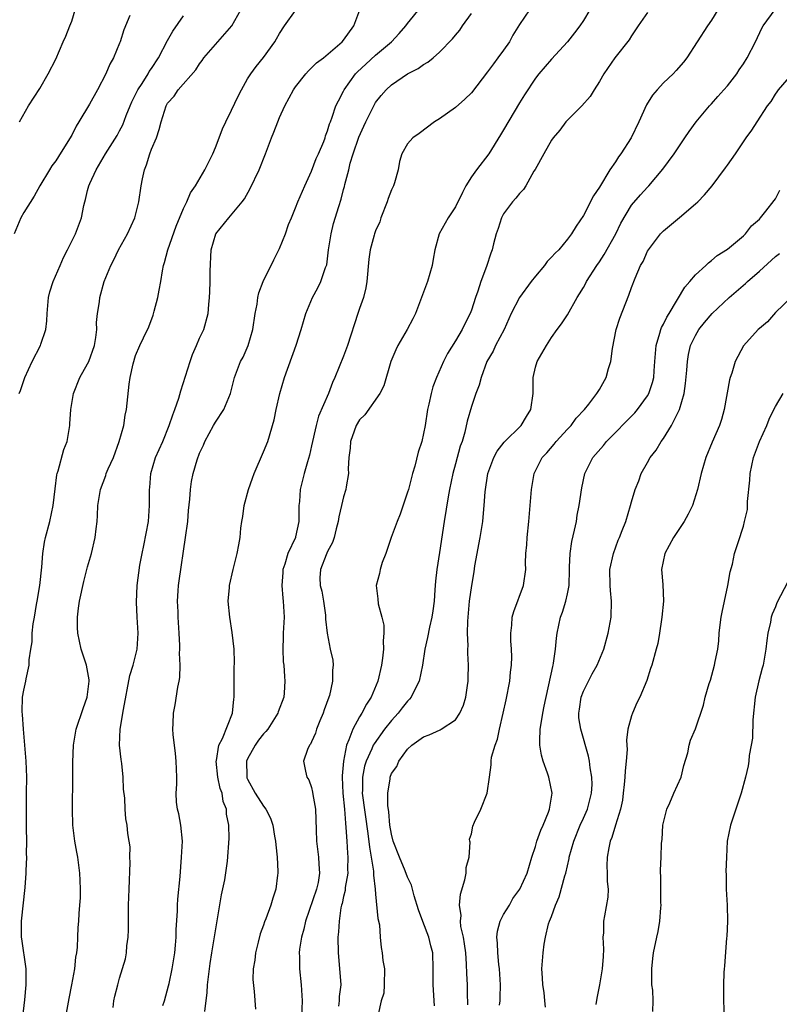
# Model space of a CAD drawing. Units: inches. Extents: x 2520000 to 2523000, y 1542000 to 1545000.
# Drawn here: x 2520637 to 2520731, y 1542933 to 1543056 of the extents above; entities that cross this region are included whole.
import ezdxf

# ---------------------------------------------------------------- set-up
doc = ezdxf.new("R2010")
doc.units = ezdxf.units.IN
doc.header["$MEASUREMENT"] = 0
doc.layers.add('LD25201542_2ft', color=254, linetype='Continuous')

msp = doc.modelspace()

# ---------------------------------------------------------------- linework, layer by layer
at = {"layer": 'LD25201542_2ft'}
for points, elevation in [([(2520636.46, 1543043), (2520637.61, 1543045), (2520639, 1543047.15), (2520640.07, 1543049), (2520641, 1543050.85), (2520641.93, 1543053), (2520642.27, 1543053.73), (2520642.79, 1543055), (2520643, 1543055.61), (2520643.45, 1543057)], 7544), ([(2520636.9, 1542931), (2520637.16, 1542933.16), (2520637.32, 1542935), (2520637.33, 1542935.33), (2520637.32, 1542937), (2520636.76, 1542940.76), (2520636.74, 1542941), (2520636.74, 1542943), (2520637.19, 1542947.19), (2520637.31, 1542949), (2520637.3, 1542949.3), (2520637.38, 1542951), (2520637.35, 1542951.35), (2520637.38, 1542953), (2520637.37, 1542954.63), (2520637.35, 1542955.35), (2520637.34, 1542957), (2520637.37, 1542959), (2520637.38, 1542961), (2520637.3, 1542963), (2520636.96, 1542967), (2520636.84, 1542968.84), (2520636.81, 1542969.19), (2520636.84, 1542971), (2520637, 1542971.87), (2520637.25, 1542973), (2520637.3, 1542973.3), (2520637.7, 1542975), (2520637.7, 1542975.7), (2520637.89, 1542977), (2520638.05, 1542977.95), (2520638.06, 1542979), (2520638.18, 1542980.18), (2520638.34, 1542981), (2520638.59, 1542982.59), (2520638.67, 1542983), (2520639.01, 1542985), (2520639.28, 1542987.28), (2520639.4, 1542989), (2520639.61, 1542990.39), (2520639.74, 1542991), (2520640.27, 1542993), (2520640.7, 1542995), (2520640.94, 1542997.06), (2520641.16, 1542998.84), (2520641.2, 1542999), (2520641.32, 1542999.32), (2520642.01, 1543001.99), (2520642.42, 1543003), (2520642.76, 1543005), (2520642.78, 1543005.22), (2520642.9, 1543007), (2520643.23, 1543009), (2520644.01, 1543011), (2520645, 1543012.72), (2520645.13, 1543013), (2520645.84, 1543015), (2520646.02, 1543016.02), (2520646.14, 1543017), (2520646.11, 1543017.89), (2520646.24, 1543019), (2520646.48, 1543020.48), (2520646.51, 1543021), (2520647.08, 1543023), (2520647.89, 1543025), (2520648.29, 1543025.71), (2520648.87, 1543027), (2520649.98, 1543029), (2520650.89, 1543031), (2520651.38, 1543033), (2520651.68, 1543035), (2520651.86, 1543035.86), (2520652.12, 1543037), (2520652.37, 1543037.63), (2520652.78, 1543039), (2520653, 1543039.59), (2520653.59, 1543041), (2520653.95, 1543042.05), (2520654.2, 1543043), (2520654.81, 1543045), (2520655, 1543045.33), (2520655.8, 1543046.2), (2520656.33, 1543047), (2520658.51, 1543049.49), (2520659, 1543050.25), (2520659.32, 1543050.68), (2520659.54, 1543051), (2520663.01, 1543055), (2520664.14, 1543057)], 7550), ([(2520642.27, 1542931), (2520642.69, 1542933.31), (2520643.03, 1542935.03), (2520643.38, 1542937), (2520643.51, 1542938.49), (2520643.63, 1542939), (2520643.74, 1542939.74), (2520643.77, 1542941), (2520643.83, 1542942.17), (2520643.91, 1542943), (2520643.95, 1542943.95), (2520644.04, 1542945), (2520644.1, 1542945.9), (2520644.11, 1542947), (2520644.06, 1542948.06), (2520644.04, 1542949), (2520643.77, 1542951), (2520643.63, 1542951.63), (2520643.4, 1542953), (2520643.16, 1542955), (2520643.09, 1542957), (2520643.15, 1542961), (2520643.14, 1542962.86), (2520643.21, 1542965), (2520643.55, 1542967), (2520644.42, 1542969.58), (2520644.94, 1542971), (2520645.18, 1542973), (2520645.18, 1542973.18), (2520644.87, 1542975), (2520644.19, 1542977), (2520643.98, 1542978.02), (2520643.75, 1542979), (2520643.72, 1542979.72), (2520643.71, 1542981), (2520643.87, 1542982.13), (2520643.97, 1542983), (2520644.53, 1542985.47), (2520645, 1542987.3), (2520645.47, 1542989), (2520645.95, 1542991), (2520646.06, 1542992.06), (2520646.19, 1542993), (2520646.24, 1542993.76), (2520646.29, 1542995), (2520646.59, 1542997), (2520647.26, 1542998.74), (2520647.33, 1542999), (2520647.57, 1542999.57), (2520648.21, 1543001), (2520648.96, 1543003), (2520649.51, 1543005), (2520649.69, 1543006.31), (2520649.84, 1543007), (2520650.19, 1543010.19), (2520650.33, 1543011), (2520650.7, 1543012.7), (2520651, 1543013.74), (2520651.53, 1543015), (2520651.97, 1543015.97), (2520652.64, 1543017.36), (2520653.2, 1543018.8), (2520653.31, 1543019.31), (2520653.78, 1543021), (2520653.93, 1543021.93), (2520654.15, 1543023), (2520654.37, 1543024.37), (2520654.49, 1543025), (2520654.61, 1543025.39), (2520655.01, 1543027), (2520656.05, 1543029.95), (2520657, 1543032.13), (2520657.41, 1543033), (2520657.87, 1543034.13), (2520658.48, 1543035), (2520659.67, 1543037), (2520660.09, 1543037.91), (2520660.66, 1543039), (2520661, 1543039.8), (2520661.43, 1543041), (2520661.87, 1543042.13), (2520662.26, 1543043), (2520663, 1543044.45), (2520663.81, 1543046.19), (2520664.24, 1543047), (2520665, 1543048.36), (2520665.4, 1543049), (2520666.09, 1543049.91), (2520667, 1543051.04), (2520668.39, 1543053), (2520668.63, 1543053.37), (2520669, 1543054.05), (2520669.62, 1543055), (2520671, 1543056.94)], 7552), ([(2520648.18, 1542932.18), (2520648.26, 1542933), (2520648.4, 1542933.6), (2520648.76, 1542935), (2520649, 1542935.83), (2520649.74, 1542938.26), (2520649.87, 1542939), (2520649.91, 1542939.91), (2520650.08, 1542941), (2520650.12, 1542941.88), (2520650.1, 1542943), (2520650.12, 1542945), (2520650.21, 1542947), (2520650.31, 1542950.31), (2520650.28, 1542951), (2520650.3, 1542952.3), (2520650.2, 1542953), (2520650.04, 1542953.96), (2520649.95, 1542955), (2520649.79, 1542955.79), (2520649.67, 1542957), (2520649.64, 1542958.36), (2520649.48, 1542959.48), (2520649.45, 1542961), (2520649.27, 1542962.73), (2520649.19, 1542963.19), (2520649, 1542965), (2520649.06, 1542967), (2520649.47, 1542969.47), (2520650.27, 1542973.73), (2520650.67, 1542975), (2520651.2, 1542977), (2520651.32, 1542979), (2520651.19, 1542981), (2520651.11, 1542982.89), (2520651.2, 1542985), (2520651.52, 1542987.52), (2520651.8, 1542989), (2520652.02, 1542989.98), (2520652.6, 1542993), (2520652.75, 1542995), (2520652.72, 1542996.72), (2520652.72, 1542997), (2520652.76, 1542997.24), (2520652.89, 1542999), (2520653.5, 1543001), (2520654.39, 1543003), (2520655.21, 1543005), (2520655.65, 1543006.35), (2520655.92, 1543007), (2520656.41, 1543008.41), (2520656.67, 1543009.33), (2520657.82, 1543013), (2520658.13, 1543013.87), (2520658.63, 1543015), (2520659, 1543015.91), (2520659.51, 1543017), (2520660.05, 1543019), (2520660.15, 1543020.15), (2520660.25, 1543021), (2520660.29, 1543021.71), (2520660.32, 1543023), (2520660.32, 1543024.32), (2520660.45, 1543027), (2520661.02, 1543029), (2520662.65, 1543031), (2520664.34, 1543033), (2520664.62, 1543033.38), (2520665.33, 1543034.67), (2520666.43, 1543037), (2520667.24, 1543039), (2520667.99, 1543041), (2520668.29, 1543041.71), (2520668.76, 1543043), (2520669, 1543043.52), (2520669.64, 1543045), (2520670.73, 1543047), (2520671, 1543047.38), (2520672.28, 1543049), (2520672.61, 1543049.39), (2520673.63, 1543050.37), (2520674.47, 1543051), (2520676.81, 1543053), (2520677, 1543053.21), (2520678.29, 1543055), (2520679.04, 1543057)], 7554), ([(2520654.42, 1542932.42), (2520654.6, 1542933), (2520655.12, 1542934.88), (2520655.18, 1542935.18), (2520655.58, 1542937), (2520655.88, 1542939), (2520655.99, 1542939.99), (2520656.06, 1542941), (2520656.07, 1542941.93), (2520656.23, 1542944.23), (2520656.24, 1542945), (2520656.27, 1542945.73), (2520656.57, 1542948.57), (2520656.74, 1542951), (2520656.84, 1542953), (2520656.67, 1542955), (2520656.41, 1542956.41), (2520656.25, 1542957), (2520656.11, 1542957.89), (2520656.05, 1542959), (2520656.13, 1542960.13), (2520656.15, 1542961), (2520656.08, 1542963), (2520655.97, 1542963.97), (2520655.68, 1542966.32), (2520655.66, 1542967), (2520655.7, 1542967.7), (2520655.73, 1542969), (2520655.93, 1542970.07), (2520656.26, 1542972.26), (2520656.43, 1542973), (2520656.52, 1542973.48), (2520656.56, 1542975), (2520656.5, 1542976.5), (2520656.53, 1542977), (2520656.53, 1542977.47), (2520656.45, 1542979), (2520656.32, 1542981), (2520656.31, 1542981.69), (2520656.24, 1542983), (2520656.3, 1542984.3), (2520656.36, 1542985), (2520656.44, 1542985.56), (2520657.25, 1542991), (2520657.51, 1542993), (2520657.63, 1542994.37), (2520657.79, 1542995.79), (2520657.85, 1542997), (2520657.99, 1542998.01), (2520658.18, 1542999), (2520658.69, 1543000.69), (2520659, 1543001.53), (2520659.48, 1543002.52), (2520659.67, 1543003), (2520660.75, 1543005), (2520661, 1543005.43), (2520662.03, 1543007), (2520662.88, 1543009), (2520663.38, 1543011), (2520664.13, 1543013), (2520664.44, 1543013.56), (2520665.09, 1543015), (2520665.67, 1543017), (2520665.94, 1543019), (2520666.18, 1543020.18), (2520666.28, 1543021), (2520666.4, 1543021.6), (2520666.94, 1543023), (2520668.26, 1543025.74), (2520669, 1543027.15), (2520669.72, 1543029), (2520670.13, 1543030.13), (2520670.47, 1543031), (2520671, 1543032.25), (2520671.28, 1543033), (2520672.14, 1543035), (2520673, 1543036.82), (2520673.59, 1543038.41), (2520673.87, 1543039), (2520674.54, 1543040.54), (2520674.7, 1543041), (2520674.76, 1543041.24), (2520675, 1543041.85), (2520675.24, 1543042.76), (2520675.35, 1543043), (2520675.57, 1543043.57), (2520676.03, 1543045), (2520676.36, 1543045.64), (2520677, 1543046.85), (2520677.07, 1543047), (2520678.48, 1543049), (2520678.73, 1543049.27), (2520679.77, 1543050.23), (2520681, 1543051.34), (2520683, 1543053), (2520683.94, 1543054.06), (2520684.78, 1543055), (2520685, 1543055.31), (2520686.66, 1543057.34)], 7556), ([(2520700.27, 1543057), (2520699, 1543055.18), (2520698.16, 1543053.84), (2520697.73, 1543053), (2520697, 1543051.96), (2520696.31, 1543051), (2520695.74, 1543050.26), (2520695, 1543049.24), (2520693, 1543046.63), (2520692.18, 1543045.82), (2520691, 1543044.8), (2520689, 1543043.37), (2520688.39, 1543043), (2520686.45, 1543041.55), (2520685.68, 1543041), (2520685, 1543040.23), (2520684.3, 1543039), (2520683.98, 1543038.02), (2520683.82, 1543037), (2520683.35, 1543035.35), (2520683.23, 1543035), (2520683, 1543034.49), (2520682.59, 1543033.41), (2520682.47, 1543033), (2520681.68, 1543031), (2520681.52, 1543030.48), (2520681, 1543029.34), (2520680.87, 1543029), (2520680.82, 1543028.82), (2520680.34, 1543027), (2520680.18, 1543025.82), (2520679.93, 1543023), (2520679.79, 1543022.21), (2520679.49, 1543021), (2520679, 1543019.63), (2520678.79, 1543019), (2520677.5, 1543015), (2520677, 1543013.67), (2520675.92, 1543011), (2520675.62, 1543010.38), (2520675.11, 1543009), (2520673.85, 1543006.15), (2520673.57, 1543005), (2520673, 1543002.45), (2520672.72, 1543001.28), (2520672.47, 1543000.47), (2520672.06, 1542999), (2520671.57, 1542997), (2520671.47, 1542995.47), (2520671.41, 1542995), (2520671.39, 1542994.61), (2520671.41, 1542993), (2520671, 1542991.07), (2520670.98, 1542990.98), (2520670.05, 1542989), (2520669.64, 1542987.64), (2520669.41, 1542987), (2520669.41, 1542986.59), (2520669.27, 1542985), (2520669.39, 1542983.39), (2520669.46, 1542983), (2520669.56, 1542981), (2520669.45, 1542979), (2520669.46, 1542978.54), (2520669.4, 1542977), (2520669.45, 1542975.45), (2520669.52, 1542975), (2520669.6, 1542973.6), (2520669.67, 1542973), (2520669.57, 1542971.57), (2520669.51, 1542971), (2520668.83, 1542969.17), (2520668.79, 1542969), (2520667.51, 1542967), (2520667.29, 1542966.71), (2520667, 1542966.41), (2520666.38, 1542965.62), (2520665.95, 1542965), (2520665, 1542963.28), (2520664.87, 1542963), (2520664.89, 1542961.11), (2520664.89, 1542961), (2520664.92, 1542960.92), (2520665, 1542960.73), (2520665.94, 1542959), (2520667, 1542957.36), (2520667.28, 1542957), (2520667.86, 1542955.86), (2520668.16, 1542955), (2520668.37, 1542953.63), (2520668.49, 1542953), (2520668.52, 1542952.52), (2520668.68, 1542951), (2520668.8, 1542949.2), (2520668.79, 1542949), (2520668.73, 1542948.73), (2520668.55, 1542947), (2520668.16, 1542945.84), (2520667.9, 1542945), (2520667.29, 1542943.29), (2520667.12, 1542942.88), (2520667, 1542942.5), (2520666.59, 1542941.41), (2520666.34, 1542940.34), (2520665.99, 1542939), (2520665.9, 1542938.1), (2520665.71, 1542937), (2520665.67, 1542935.67), (2520665.8, 1542934.2), (2520665.97, 1542931.97)], 7560), ([(2520707.78, 1543057), (2520707, 1543055.67), (2520706.56, 1543055), (2520705.87, 1543054.13), (2520705, 1543053), (2520703, 1543050.83), (2520701.4, 1543049), (2520701, 1543048.47), (2520699.63, 1543046.37), (2520699, 1543045.36), (2520697, 1543041.98), (2520696.61, 1543041.38), (2520695.15, 1543039), (2520693.63, 1543037), (2520693, 1543036.1), (2520692.3, 1543035), (2520691.86, 1543034.14), (2520691, 1543032.38), (2520690.08, 1543031), (2520688.94, 1543029), (2520688.42, 1543027), (2520688.19, 1543025.81), (2520688.07, 1543025), (2520687.5, 1543023), (2520686.76, 1543021), (2520685.98, 1543019), (2520685.66, 1543018.34), (2520684.94, 1543017), (2520683.77, 1543015), (2520683.52, 1543014.48), (2520682.91, 1543013), (2520682.03, 1543009.97), (2520681.54, 1543009), (2520679.67, 1543006.33), (2520679, 1543005.7), (2520678.57, 1543005), (2520678.31, 1543004.31), (2520677.86, 1543003), (2520677.83, 1543002.17), (2520677.67, 1543001), (2520677.58, 1542999.58), (2520677.61, 1542999), (2520677.32, 1542997.32), (2520677.28, 1542997), (2520677, 1542996.06), (2520676.76, 1542995), (2520676.42, 1542993.58), (2520676.33, 1542993), (2520676.08, 1542992.08), (2520675.82, 1542991), (2520675.63, 1542990.37), (2520675, 1542989.24), (2520674.81, 1542988.81), (2520674.1, 1542987), (2520674.05, 1542985.95), (2520674.09, 1542985), (2520674.27, 1542984.27), (2520674.48, 1542983), (2520674.74, 1542981.26), (2520674.76, 1542981), (2520674.76, 1542980.76), (2520674.95, 1542979), (2520675.33, 1542977), (2520675.64, 1542975.64), (2520675.68, 1542975), (2520675.62, 1542974.38), (2520675.63, 1542973), (2520675.22, 1542971.22), (2520675.15, 1542971), (2520674.58, 1542969.42), (2520674.45, 1542969), (2520674.04, 1542968.04), (2520673.63, 1542967), (2520673.48, 1542966.52), (2520673, 1542965.42), (2520672.86, 1542965.14), (2520672.73, 1542965), (2520672.47, 1542964.47), (2520671.97, 1542963), (2520672.23, 1542961.77), (2520672.42, 1542961), (2520672.67, 1542960.67), (2520673, 1542959.7), (2520673.13, 1542959.13), (2520673.17, 1542958.84), (2520673.47, 1542957), (2520673.59, 1542954.41), (2520673.61, 1542953), (2520673.87, 1542951), (2520673.89, 1542950.11), (2520674, 1542949), (2520673.81, 1542947.81), (2520673.63, 1542947), (2520672.23, 1542943), (2520672.02, 1542941.98), (2520671.73, 1542941), (2520671.49, 1542939.49), (2520671.46, 1542939), (2520671.49, 1542938.51), (2520671.48, 1542937), (2520671.68, 1542935), (2520671.83, 1542933), (2520671.75, 1542931)], 7562), ([(2520723.81, 1543057), (2520723, 1543055.7), (2520722.52, 1543055), (2520719.92, 1543051), (2520719.52, 1543050.48), (2520718.6, 1543049.4), (2520718.22, 1543049), (2520717, 1543047.86), (2520716.21, 1543047), (2520715.65, 1543046.35), (2520714.88, 1543045.12), (2520713.94, 1543043), (2520712.96, 1543041), (2520711.67, 1543039), (2520711.39, 1543038.61), (2520711, 1543038.01), (2520710.31, 1543037), (2520709, 1543034.82), (2520708.25, 1543033.75), (2520707, 1543031.27), (2520706.08, 1543029.92), (2520705.52, 1543029), (2520705, 1543028.32), (2520703.9, 1543027), (2520703.44, 1543026.56), (2520703, 1543026.07), (2520702.47, 1543025.53), (2520702.13, 1543025), (2520701, 1543023.69), (2520700.46, 1543023), (2520698.99, 1543021.01), (2520697.97, 1543019), (2520697.08, 1543017), (2520696.01, 1543015), (2520695.69, 1543014.31), (2520694.93, 1543013), (2520694.19, 1543011), (2520693.96, 1543010.04), (2520693.56, 1543009), (2520693, 1543007.37), (2520692.47, 1543005.53), (2520692.17, 1543004.17), (2520691.82, 1543003), (2520691.6, 1543002.4), (2520691, 1543000.19), (2520690.66, 1542999), (2520690.25, 1542997), (2520690.08, 1542996.08), (2520689.57, 1542993), (2520689, 1542989.09), (2520688.67, 1542987), (2520688.49, 1542985.51), (2520688.43, 1542984.43), (2520688.32, 1542983), (2520688.17, 1542981.83), (2520688.05, 1542981), (2520687.75, 1542979.75), (2520687.51, 1542978.49), (2520687.16, 1542977), (2520686.85, 1542975), (2520686.44, 1542973), (2520685.89, 1542971.89), (2520685.47, 1542971), (2520685.26, 1542970.74), (2520685, 1542970.51), (2520684.33, 1542969.67), (2520683.83, 1542969), (2520683, 1542968.11), (2520682.13, 1542967), (2520680.81, 1542965.19), (2520680.72, 1542965), (2520680.53, 1542964.53), (2520679.81, 1542963), (2520679.62, 1542962.38), (2520679.35, 1542961), (2520679.36, 1542959.36), (2520679.34, 1542959), (2520680.05, 1542953.95), (2520680.23, 1542952.23), (2520680.47, 1542951), (2520680.75, 1542949.25), (2520680.76, 1542949), (2520680.75, 1542948.75), (2520680.95, 1542947), (2520681, 1542946.35), (2520681.3, 1542943.3), (2520681.48, 1542942.52), (2520681.58, 1542941), (2520681.69, 1542939.7), (2520681.83, 1542939), (2520681.93, 1542938.07), (2520682.1, 1542937), (2520682.09, 1542935), (2520682.04, 1542933.96), (2520681.69, 1542933), (2520681.32, 1542931.32)], 7566), ([(2520688.38, 1542932.38), (2520688.21, 1542935), (2520688.22, 1542937), (2520688.15, 1542939), (2520687.91, 1542939.91), (2520687.68, 1542941), (2520686.93, 1542942.93), (2520686.39, 1542944.39), (2520685.83, 1542946.17), (2520685.48, 1542947.48), (2520685, 1542948.5), (2520684.7, 1542949.3), (2520683.98, 1542951), (2520683.21, 1542953), (2520683, 1542953.88), (2520682.8, 1542955), (2520682.67, 1542956.67), (2520682.53, 1542957.47), (2520682.54, 1542959), (2520682.81, 1542960.81), (2520682.83, 1542961), (2520683, 1542961.44), (2520683.65, 1542962.35), (2520683.93, 1542963), (2520685, 1542964.5), (2520685.54, 1542965), (2520687, 1542966.05), (2520687.71, 1542966.29), (2520689.07, 1542966.93), (2520689.2, 1542967), (2520691, 1542968.19), (2520691.55, 1542969), (2520691.99, 1542970.01), (2520692.28, 1542971), (2520692.48, 1542972.48), (2520692.58, 1542973), (2520692.6, 1542973.4), (2520692.62, 1542975), (2520692.53, 1542976.53), (2520692.54, 1542977), (2520692.57, 1542977.43), (2520692.5, 1542979), (2520692.53, 1542980.53), (2520692.76, 1542983), (2520693.02, 1542985), (2520693.32, 1542986.68), (2520693.43, 1542987.43), (2520694.08, 1542991), (2520694.4, 1542993), (2520694.47, 1542993.53), (2520694.6, 1542995), (2520694.72, 1542996.72), (2520695.05, 1542999), (2520695.79, 1543001), (2520696.21, 1543001.79), (2520697.09, 1543002.91), (2520699.21, 1543005), (2520699.87, 1543006.13), (2520700.42, 1543007), (2520700.71, 1543009), (2520700.72, 1543011), (2520701, 1543012.3), (2520701.2, 1543013), (2520702.36, 1543015), (2520703, 1543016), (2520703.69, 1543017), (2520704.27, 1543017.73), (2520705, 1543018.83), (2520706.19, 1543021), (2520706.51, 1543021.49), (2520707, 1543022.27), (2520707.26, 1543022.74), (2520707.37, 1543023), (2520708.66, 1543025), (2520709, 1543025.48), (2520709.6, 1543026.4), (2520711.03, 1543029), (2520711.67, 1543030.33), (2520713, 1543032.55), (2520714.12, 1543033.88), (2520715, 1543034.84), (2520715.16, 1543035), (2520716.94, 1543037.06), (2520718.33, 1543039), (2520719.68, 1543041), (2520720.2, 1543041.8), (2520721.11, 1543043), (2520722.76, 1543045), (2520723, 1543045.24), (2520723.82, 1543046.18), (2520724.57, 1543047), (2520725, 1543047.51), (2520726.16, 1543049), (2520726.48, 1543049.52), (2520727, 1543050.27), (2520727.48, 1543051), (2520728.5, 1543053), (2520729.3, 1543054.7), (2520729.48, 1543055), (2520730.95, 1543057.05)], 7568), ([(2520650.28, 1543056.28), (2520649.51, 1543054.49), (2520649.06, 1543053), (2520649, 1543052.85), (2520648.24, 1543051), (2520647.77, 1543050.23), (2520647.29, 1543049), (2520646.23, 1543047), (2520645.21, 1543045.21), (2520643.91, 1543043), (2520643.56, 1543042.44), (2520643, 1543041.31), (2520642.54, 1543040.54), (2520641.34, 1543038.66), (2520641, 1543038.1), (2520640.52, 1543037.48), (2520640.21, 1543037), (2520639.01, 1543035), (2520638.32, 1543033.68), (2520637, 1543031.63), (2520636.64, 1543031), (2520635.8, 1543029)], 7546), ([(2520636.45, 1543009), (2520636.61, 1543009.39), (2520637.13, 1543011), (2520638.07, 1543013), (2520639.12, 1543015), (2520639.16, 1543015.16), (2520639.77, 1543017), (2520639.91, 1543018.09), (2520639.92, 1543019), (2520640.1, 1543021), (2520640.27, 1543021.73), (2520640.68, 1543023), (2520641.55, 1543025), (2520641.96, 1543026.04), (2520642.48, 1543027), (2520643.47, 1543029), (2520644.22, 1543031), (2520644.53, 1543032.53), (2520644.65, 1543033), (2520644.74, 1543033.26), (2520645, 1543034.4), (2520645.16, 1543035), (2520645.27, 1543035.27), (2520646.06, 1543037), (2520647.21, 1543039), (2520648.7, 1543041.3), (2520649, 1543041.85), (2520649.38, 1543042.62), (2520649.8, 1543043.8), (2520650.3, 1543045), (2520650.52, 1543045.48), (2520651, 1543046.43), (2520651.27, 1543047), (2520651.81, 1543047.81), (2520652.56, 1543049), (2520652.71, 1543049.29), (2520653, 1543049.68), (2520653.87, 1543051), (2520655, 1543053.16), (2520655.67, 1543054.33), (2520657, 1543056.25)], 7548), ([(2520659.67, 1542931.67), (2520659.93, 1542934.07), (2520660, 1542935), (2520660.22, 1542937), (2520660.31, 1542937.69), (2520660.51, 1542939), (2520661.74, 1542946.26), (2520662.16, 1542948.16), (2520662.49, 1542950.49), (2520662.68, 1542953.32), (2520662.67, 1542955), (2520662.37, 1542956.37), (2520662.37, 1542957), (2520661.95, 1542957.95), (2520661.8, 1542959), (2520661.58, 1542959.58), (2520661.29, 1542961), (2520661.07, 1542963), (2520661.1, 1542963.1), (2520661.4, 1542965), (2520661.84, 1542965.84), (2520663.1, 1542969), (2520663.26, 1542970.74), (2520663.31, 1542971), (2520663.31, 1542973), (2520663.33, 1542974.67), (2520663.35, 1542975.35), (2520663.32, 1542977), (2520663.09, 1542979.09), (2520662.76, 1542981), (2520662.58, 1542983), (2520662.72, 1542984.72), (2520662.73, 1542985), (2520663.18, 1542987), (2520663.69, 1542989), (2520663.92, 1542990.08), (2520664.06, 1542991), (2520664.16, 1542992.16), (2520664.28, 1542993), (2520664.39, 1542993.61), (2520664.58, 1542995), (2520665.12, 1542997), (2520665.61, 1542998.39), (2520665.84, 1542999), (2520667, 1543001.69), (2520667.52, 1543003), (2520667.72, 1543003.72), (2520668.13, 1543005), (2520668.31, 1543005.69), (2520668.56, 1543007), (2520669.01, 1543009), (2520669.62, 1543011), (2520671.07, 1543015.07), (2520671.7, 1543017), (2520671.99, 1543018.01), (2520672.3, 1543019), (2520673.13, 1543021), (2520673.79, 1543022.21), (2520674.17, 1543023), (2520674.75, 1543024.75), (2520674.85, 1543025), (2520674.89, 1543025.11), (2520675.13, 1543027), (2520675.44, 1543029), (2520675.74, 1543030.26), (2520676.4, 1543032.4), (2520676.69, 1543033.31), (2520677, 1543034.53), (2520677.11, 1543034.89), (2520677.15, 1543035.16), (2520677.65, 1543037), (2520677.83, 1543037.83), (2520678.21, 1543039), (2520678.91, 1543041.09), (2520679.54, 1543042.46), (2520679.78, 1543043), (2520680.58, 1543044.58), (2520680.85, 1543045.15), (2520681, 1543045.4), (2520681.7, 1543046.3), (2520682.32, 1543047), (2520683, 1543047.63), (2520685, 1543048.98), (2520686.34, 1543049.66), (2520687, 1543050.16), (2520687.54, 1543050.46), (2520688.19, 1543051), (2520689, 1543051.72), (2520690.64, 1543053.36), (2520691, 1543053.82), (2520691.54, 1543054.46), (2520691.89, 1543055), (2520693, 1543056.56)], 7558), ([(2520715, 1543056.68), (2520713.83, 1543055), (2520713, 1543053.74), (2520712.73, 1543053.27), (2520710.93, 1543051), (2520709.53, 1543049), (2520709, 1543048.05), (2520708.35, 1543047), (2520707.82, 1543046.18), (2520706.78, 1543045), (2520705, 1543043.21), (2520704.81, 1543043), (2520704.05, 1543041.95), (2520703.21, 1543041), (2520703, 1543040.69), (2520702.03, 1543039), (2520700.96, 1543037.04), (2520700.81, 1543036.81), (2520699.8, 1543035), (2520699.49, 1543034.51), (2520699, 1543034.03), (2520698.56, 1543033.44), (2520698.14, 1543033), (2520697, 1543031.47), (2520696.74, 1543031), (2520696.34, 1543029.66), (2520696.08, 1543029), (2520695.74, 1543027.74), (2520695.58, 1543027), (2520695.42, 1543026.58), (2520694.88, 1543024.88), (2520694.17, 1543023), (2520693.81, 1543021.81), (2520693.5, 1543021), (2520693, 1543019.44), (2520692.84, 1543019), (2520692.2, 1543017.8), (2520691.84, 1543017), (2520691, 1543015.59), (2520690.01, 1543013.99), (2520689.5, 1543013), (2520688.62, 1543011), (2520688.18, 1543009.82), (2520687.96, 1543009), (2520687.67, 1543007.67), (2520687.51, 1543007), (2520687.2, 1543005), (2520687, 1543003.98), (2520686.77, 1543003), (2520686.33, 1543001.67), (2520685.9, 1542999.9), (2520685.64, 1542999), (2520685.1, 1542997), (2520685, 1542996.64), (2520684.08, 1542993.92), (2520683.7, 1542993), (2520682.97, 1542991), (2520682.27, 1542989), (2520681.84, 1542987.84), (2520681.58, 1542987), (2520681.51, 1542986.49), (2520681.06, 1542985), (2520681.3, 1542983.3), (2520681.33, 1542982.67), (2520681.8, 1542981), (2520682.02, 1542980.02), (2520682.02, 1542979), (2520681.96, 1542978.04), (2520682, 1542977), (2520681.87, 1542975.87), (2520681.74, 1542975), (2520681.28, 1542973), (2520680.47, 1542971), (2520679.87, 1542970.13), (2520679.3, 1542969), (2520679, 1542968.53), (2520678.14, 1542967), (2520677.67, 1542965.67), (2520677.36, 1542965), (2520676.98, 1542963), (2520676.82, 1542961.18), (2520676.83, 1542961), (2520676.91, 1542959), (2520677.11, 1542957), (2520677.24, 1542955.23), (2520677.3, 1542954.7), (2520677.39, 1542953), (2520677.48, 1542951.48), (2520677.54, 1542951), (2520677.5, 1542949.5), (2520677.52, 1542949), (2520677.21, 1542947.21), (2520677.18, 1542946.82), (2520677, 1542946.07), (2520676.82, 1542945.18), (2520676.75, 1542945), (2520676.67, 1542944.67), (2520676.43, 1542943), (2520676.36, 1542941.64), (2520676.28, 1542941), (2520676.31, 1542939), (2520676.54, 1542936.54), (2520676.65, 1542935), (2520676.46, 1542933.54), (2520676.45, 1542933), (2520676.35, 1542932.35)], 7564), ([(2520692.53, 1542932.53), (2520692.53, 1542933), (2520692.5, 1542933.5), (2520692.48, 1542935), (2520692.42, 1542936.42), (2520692.39, 1542937.61), (2520692.28, 1542939), (2520692.14, 1542940.14), (2520691.98, 1542941), (2520691.67, 1542942.33), (2520691.62, 1542943), (2520691.7, 1542943.7), (2520691.5, 1542945), (2520691.62, 1542946.38), (2520692.16, 1542948.16), (2520692.32, 1542949), (2520692.31, 1542949.69), (2520692.69, 1542951), (2520692.85, 1542952.85), (2520692.77, 1542953), (2520692.75, 1542953.25), (2520693, 1542953.89), (2520693.15, 1542954.85), (2520693.39, 1542955.39), (2520694.16, 1542957), (2520694.96, 1542959), (2520695.23, 1542961), (2520695.47, 1542962.53), (2520695.45, 1542963), (2520695.51, 1542963.51), (2520695.94, 1542965), (2520696.26, 1542965.74), (2520696.49, 1542967), (2520696.97, 1542969), (2520697.34, 1542970.66), (2520697.77, 1542973), (2520697.88, 1542974.12), (2520698.01, 1542975), (2520698.05, 1542976.05), (2520698.02, 1542977), (2520697.93, 1542978.07), (2520697.91, 1542979), (2520698.03, 1542980.03), (2520698.08, 1542981), (2520698.28, 1542981.72), (2520699.52, 1542985), (2520699.8, 1542987), (2520699.77, 1542987.77), (2520699.81, 1542989), (2520699.92, 1542990.08), (2520699.95, 1542991), (2520700.15, 1542993), (2520700.49, 1542997), (2520700.83, 1542999), (2520701.84, 1543001), (2520702.4, 1543001.6), (2520703.32, 1543002.68), (2520703.59, 1543003), (2520705, 1543004.55), (2520705.44, 1543005), (2520706.09, 1543005.91), (2520707.13, 1543007), (2520707.66, 1543007.66), (2520708.69, 1543009), (2520709, 1543009.5), (2520709.84, 1543011), (2520710.14, 1543012.14), (2520710.41, 1543013), (2520710.62, 1543014.62), (2520711.09, 1543017), (2520711.56, 1543018.44), (2520712.69, 1543021.31), (2520713, 1543022.25), (2520713.45, 1543023.45), (2520714.14, 1543025), (2520714.47, 1543025.53), (2520715, 1543026.8), (2520715.11, 1543027), (2520716.64, 1543029), (2520717, 1543029.35), (2520719, 1543031.01), (2520721, 1543032.72), (2520721.31, 1543033), (2520722.13, 1543033.87), (2520723.09, 1543035), (2520724.78, 1543037.22), (2520725, 1543037.56), (2520726.02, 1543039), (2520727, 1543040.51), (2520727.35, 1543041), (2520728.06, 1543041.94), (2520728.71, 1543043), (2520730, 1543045), (2520730.46, 1543045.54), (2520731, 1543046.46), (2520731.24, 1543046.76), (2520731.4, 1543047), (2520733, 1543048.88)], 7570), ([(2520696.48, 1542932.48), (2520696.57, 1542933), (2520696.58, 1542933.42), (2520696.61, 1542935), (2520696.5, 1542937), (2520696.42, 1542937.58), (2520696.28, 1542939), (2520696.25, 1542940.25), (2520696.17, 1542941), (2520696.25, 1542941.75), (2520696.58, 1542943), (2520697, 1542943.82), (2520697.73, 1542945), (2520698.18, 1542945.82), (2520699.06, 1542947), (2520699.94, 1542949), (2520700.54, 1542951), (2520701, 1542952.34), (2520701.18, 1542953), (2520701.65, 1542954.35), (2520701.94, 1542955), (2520702.62, 1542956.62), (2520702.76, 1542957), (2520703.09, 1542959), (2520702.66, 1542961), (2520702.5, 1542961.49), (2520701.96, 1542963), (2520701.77, 1542963.77), (2520701.56, 1542965), (2520701.55, 1542965.55), (2520701.6, 1542967), (2520701.71, 1542967.71), (2520701.93, 1542969), (2520702.1, 1542969.9), (2520703.15, 1542974.85), (2520703.2, 1542975), (2520703.25, 1542975.25), (2520703.5, 1542977), (2520703.61, 1542978.39), (2520703.69, 1542979), (2520704.11, 1542981), (2520704.37, 1542981.63), (2520704.8, 1542983), (2520705, 1542983.92), (2520705.2, 1542985), (2520705.25, 1542987), (2520705.27, 1542987.27), (2520705.32, 1542989), (2520705.53, 1542990.47), (2520705.89, 1542991.89), (2520706.11, 1542993), (2520706.23, 1542993.77), (2520706.48, 1542995), (2520706.8, 1542997.2), (2520707.18, 1542999), (2520708.18, 1543001), (2520709.49, 1543002.51), (2520709.88, 1543003), (2520713.42, 1543006.58), (2520713.76, 1543007), (2520715, 1543008.72), (2520715.16, 1543009), (2520715.63, 1543010.36), (2520715.78, 1543011), (2520715.83, 1543011.83), (2520715.94, 1543013), (2520715.99, 1543014.01), (2520716.07, 1543015), (2520716.55, 1543016.55), (2520716.66, 1543017), (2520716.75, 1543017.25), (2520717, 1543017.67), (2520717.44, 1543018.56), (2520717.71, 1543019), (2520719.68, 1543022.32), (2520720.32, 1543023), (2520721, 1543023.84), (2520722.3, 1543025), (2520722.64, 1543025.36), (2520723, 1543025.63), (2520723.72, 1543026.28), (2520725, 1543027.05), (2520727, 1543028.74), (2520727.27, 1543029), (2520728.02, 1543029.98), (2520729, 1543030.83), (2520729.15, 1543031), (2520729.82, 1543031.82), (2520730.86, 1543033.14), (2520731, 1543033.36), (2520731.55, 1543034.45)], 7572), ([(2520702.23, 1542932.23), (2520702.17, 1542933), (2520702.07, 1542934.07), (2520701.91, 1542935), (2520701.89, 1542935.89), (2520701.8, 1542937), (2520701.97, 1542939), (2520702.1, 1542940.1), (2520702.27, 1542941), (2520702.64, 1542942.64), (2520702.77, 1542943), (2520703, 1542943.55), (2520703.49, 1542945), (2520703.96, 1542946.04), (2520704.67, 1542948.67), (2520704.78, 1542949), (2520705.19, 1542950.81), (2520705.22, 1542951), (2520705.78, 1542953), (2520706.6, 1542955), (2520707, 1542955.87), (2520707.49, 1542957), (2520708.01, 1542959), (2520708.07, 1542960.07), (2520708.06, 1542961), (2520707.83, 1542962.17), (2520707.76, 1542963), (2520707.64, 1542963.64), (2520706.65, 1542967), (2520706.41, 1542968.41), (2520706.41, 1542969), (2520706.5, 1542969.5), (2520706.7, 1542971), (2520707, 1542971.78), (2520708.09, 1542973.91), (2520708.72, 1542975), (2520709.54, 1542977), (2520710.08, 1542979), (2520710.46, 1542981), (2520710.52, 1542983), (2520710.37, 1542984.37), (2520710.32, 1542985), (2520710.31, 1542987), (2520710.75, 1542989), (2520711.34, 1542990.66), (2520711.5, 1542991), (2520711.85, 1542991.85), (2520712.28, 1542993), (2520712.89, 1542995), (2520713, 1542995.46), (2520713.46, 1542997), (2520713.91, 1542998.09), (2520714.2, 1542999), (2520715, 1543000.35), (2520715.34, 1543001), (2520716.08, 1543001.92), (2520716.72, 1543003), (2520717, 1543003.37), (2520718, 1543005), (2520718.99, 1543007), (2520719.57, 1543009), (2520719.76, 1543010.24), (2520719.92, 1543011.92), (2520719.99, 1543013), (2520720.12, 1543013.88), (2520720.4, 1543015), (2520721, 1543016.26), (2520721.44, 1543017), (2520722.13, 1543017.87), (2520723.08, 1543019), (2520725.21, 1543021), (2520727.25, 1543022.75), (2520727.5, 1543023), (2520729, 1543024.3), (2520731, 1543026.13), (2520731.5, 1543026.5)], 7574), ([(2520733, 1543021.04), (2520731, 1543019.12), (2520730.01, 1543017.99), (2520729, 1543017.14), (2520728.86, 1543017), (2520727.03, 1543014.97), (2520725.97, 1543013), (2520725.55, 1543011.55), (2520725.36, 1543011), (2520725.28, 1543010.72), (2520724.6, 1543007), (2520724.25, 1543005.75), (2520724.01, 1543005), (2520723.08, 1543002.92), (2520722.28, 1543001), (2520721.71, 1542999), (2520721.27, 1542997), (2520720.65, 1542995), (2520720.11, 1542993.89), (2520719.6, 1542993), (2520718.24, 1542991), (2520717.16, 1542989), (2520716.76, 1542987), (2520716.91, 1542985.09), (2520717.01, 1542983), (2520716.79, 1542981), (2520716.74, 1542980.74), (2520716.49, 1542979), (2520716.28, 1542977.72), (2520716.11, 1542977), (2520715.54, 1542975), (2520715.39, 1542974.61), (2520714.92, 1542973.08), (2520714.05, 1542971), (2520713.69, 1542970.31), (2520713.11, 1542969), (2520713, 1542968.67), (2520712.55, 1542967), (2520712.38, 1542965.62), (2520712.43, 1542965), (2520712.45, 1542964.45), (2520712.33, 1542963), (2520712.2, 1542961.8), (2520712.17, 1542961), (2520712.1, 1542960.1), (2520711.98, 1542959), (2520711.87, 1542958.13), (2520711.64, 1542957), (2520711, 1542955), (2520710.53, 1542953.47), (2520710.34, 1542953), (2520710.16, 1542952.16), (2520709.96, 1542951), (2520709.92, 1542949.92), (2520709.98, 1542949), (2520709.95, 1542947.95), (2520710.09, 1542947), (2520710.03, 1542945.97), (2520709.63, 1542943.63), (2520709.5, 1542943), (2520709.51, 1542941.51), (2520709.44, 1542941), (2520709.49, 1542939.49), (2520709.45, 1542938.55), (2520709.34, 1542937), (2520709.01, 1542935), (2520708.66, 1542933.34), (2520708.56, 1542932.56)], 7576), ([(2520715.68, 1542931.68), (2520715.73, 1542933), (2520715.66, 1542934.34), (2520715.56, 1542935), (2520715.54, 1542935.54), (2520715.53, 1542937), (2520715.67, 1542938.33), (2520715.76, 1542939), (2520716.16, 1542941), (2520716.32, 1542941.68), (2520716.53, 1542943), (2520716.66, 1542944.66), (2520716.7, 1542945), (2520716.69, 1542945.32), (2520716.69, 1542948.68), (2520716.65, 1542949), (2520716.65, 1542949.35), (2520716.71, 1542951), (2520716.75, 1542952.75), (2520716.82, 1542953.18), (2520716.94, 1542955), (2520717.41, 1542957), (2520717.79, 1542957.79), (2520718.31, 1542959), (2520719.22, 1542961), (2520719.56, 1542962.44), (2520720.04, 1542964.04), (2520720.21, 1542965), (2520720.38, 1542965.62), (2520721, 1542967.04), (2520722, 1542970), (2520722.2, 1542971), (2520722.7, 1542972.7), (2520722.87, 1542973.13), (2520723.4, 1542975), (2520723.48, 1542975.48), (2520723.79, 1542977), (2520723.93, 1542978.07), (2520723.98, 1542979), (2520724.08, 1542980.08), (2520724.22, 1542981), (2520724.34, 1542981.66), (2520724.62, 1542983), (2520725.07, 1542985), (2520725.33, 1542986.67), (2520725.65, 1542987.65), (2520725.9, 1542989), (2520726.35, 1542990.35), (2520727, 1542992.41), (2520727.15, 1542993), (2520727.49, 1542994.51), (2520727.51, 1542995.51), (2520727.82, 1542998.18), (2520727.85, 1542999), (2520728.27, 1543001), (2520729.02, 1543003), (2520729.92, 1543005), (2520730.2, 1543005.8), (2520730.82, 1543007), (2520731, 1543007.37), (2520731.96, 1543009)], 7578), ([(2520732.55, 1542985.45), (2520731.19, 1542982.81), (2520731, 1542982.31), (2520730.6, 1542981.4), (2520730.49, 1542981), (2520730.39, 1542980.39), (2520730.05, 1542979), (2520729.91, 1542978.09), (2520729.82, 1542977), (2520729.47, 1542975), (2520729.36, 1542974.64), (2520728.93, 1542973.07), (2520728.47, 1542971), (2520728.17, 1542968.17), (2520728.12, 1542965.88), (2520727.97, 1542965), (2520727.72, 1542963.72), (2520727.67, 1542963), (2520727.58, 1542962.42), (2520727.25, 1542961), (2520726.72, 1542959), (2520725.38, 1542955), (2520724.97, 1542953), (2520724.88, 1542951), (2520724.81, 1542949.19), (2520724.84, 1542948.84), (2520724.83, 1542947), (2520724.96, 1542945), (2520725.02, 1542943), (2520724.92, 1542941.08), (2520724.9, 1542940.9), (2520724.64, 1542937.36), (2520724.59, 1542937), (2520724.57, 1542936.57), (2520724.5, 1542935), (2520724.51, 1542933), (2520724.59, 1542931)], 7580)]:
    msp.add_lwpolyline(points, dxfattribs=dict(at, elevation=elevation))

doc.saveas('drawing.dxf')
